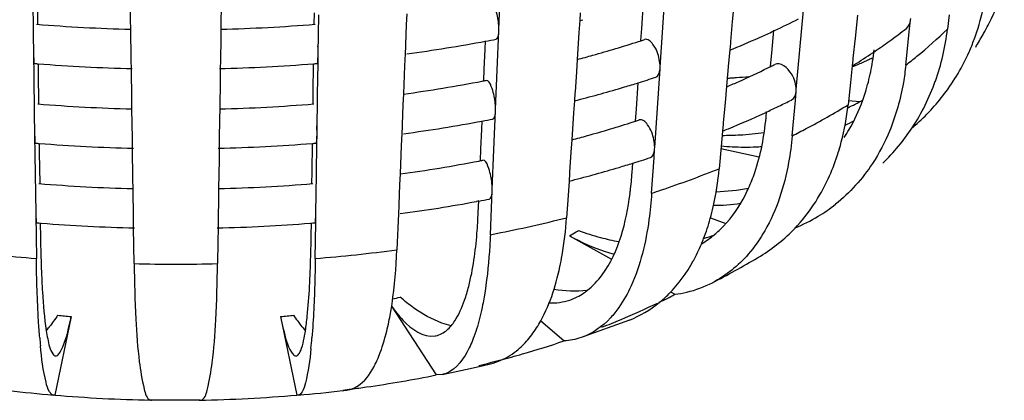
# Model space of a CAD drawing. Units: millimetres. Extents: x -1 to 1313, y -1 to 1857.
# Drawn here: x 464 to 469, y 1094 to 1096 of the extents above; entities that cross this region are included whole.
import ezdxf

# ---------------------------------------------------------------- set-up
doc = ezdxf.new("R2010")
doc.units = ezdxf.units.MM
doc.header["$LTSCALE"] = 121
doc.layers.add('GEOM', color=7, linetype='CONTINUOUS')

msp = doc.modelspace()

# ---------------------------------------------------------------- linework, layer by layer
at = {"layer": 'GEOM', "color": 7, "linetype": 'CONTINUOUS'}
for p, q in [((464.3309, 1096.3), (464.3337, 1096.1011)), ((464.3533, 1096.3097), (464.3555, 1096.1524)), ((464.8296, 1096.1745), (464.8274, 1096.332)), ((466.7032, 1096.1264), (466.7117, 1096.3257)), ((467.5371, 1096.1349), (467.5506, 1096.3352)), ((465.2907, 1096.2738), (465.2886, 1096.1271)), ((467.4302, 1096.1311), (467.4392, 1096.2637)), ((467.8982, 1096.2499), (467.8907, 1096.1654)), ((465.7633, 1096.1521), (465.7642, 1096.2105)), ((465.7837, 1096.002), (465.7865, 1096.2006)), ((466.2343, 1096.2049), (466.232, 1096.1486)), ((467.1175, 1096.2102), (467.115, 1096.172)), ((468.2345, 1096.0213), (468.2525, 1096.2232)), ((468.5283, 1096.1985), (468.5158, 1096.0813)), ((468.9944, 1096.2007), (468.9857, 1096.1279)), ((464.8303, 1096.1268), (464.8296, 1096.1745)), ((466.232, 1096.1486), (466.2278, 1096.0485)), ((467.115, 1096.172), (467.1108, 1096.1101)), ((467.8907, 1096.1654), (467.8816, 1096.064)), ((468.7932, 1096.1292), (468.7979, 1096.173)), ((468.7979, 1096.173), (468.7988, 1096.182)), ((464.3337, 1096.1011), (464.3352, 1096.0013)), ((464.8324, 1095.9758), (464.8303, 1096.1268)), ((465.2886, 1096.1271), (465.2878, 1096.0749)), ((466.6947, 1095.9188), (466.703, 1096.1179)), ((466.703, 1096.1179), (466.7034, 1096.1267)), ((467.1108, 1096.1101), (467.1016, 1095.9733)), ((467.426, 1096.0687), (467.4302, 1096.1311)), ((467.5235, 1095.9345), (467.5371, 1096.1349)), ((468.0914, 1096.0043), (468.102, 1096.1222)), ((468.7734, 1095.9441), (468.7932, 1096.1292)), ((465.2878, 1096.0749), (465.2864, 1095.9752)), ((466.2278, 1096.0494), (466.2275, 1096.0406)), ((466.6328, 1096.0235), (466.6346, 1096.0672)), ((467.8809, 1096.0559), (467.8778, 1096.0213)), ((467.8817, 1096.0649), (467.8809, 1096.0559)), ((468.5158, 1096.0813), (468.5048, 1095.9788)), ((464.3351, 1096.0022), (464.3353, 1095.9934)), ((464.3353, 1095.9934), (464.3367, 1095.8943)), ((465.783, 1095.9524), (465.7836, 1095.9934)), ((465.7836, 1095.9934), (465.7837, 1096.0022)), ((466.2258, 1096.0008), (466.2233, 1095.9412)), ((466.2275, 1096.0406), (466.2258, 1096.0008)), ((466.6286, 1095.924), (466.6328, 1096.0235)), ((467.8778, 1096.0213), (467.8719, 1095.9551)), ((468.0855, 1095.9382), (468.0914, 1096.0043)), ((468.2163, 1095.8193), (468.2345, 1096.0213)), ((464.3583, 1095.9514), (464.359, 1095.904)), ((464.8325, 1095.9673), (464.8324, 1095.9761)), ((464.8331, 1095.9263), (464.8325, 1095.9673)), ((465.2863, 1095.9673), (465.2857, 1095.9265)), ((465.2864, 1095.9761), (465.2863, 1095.9673)), ((465.7584, 1095.8048), (465.7605, 1095.9514)), ((465.7808, 1095.7949), (465.783, 1095.9524)), ((467.1016, 1095.9733), (467.0974, 1095.9095)), ((467.8719, 1095.9551), (467.8614, 1095.8373)), ((468.504, 1095.9707), (468.5008, 1095.9413)), ((468.5049, 1095.9797), (468.504, 1095.9707)), ((464.3367, 1095.8943), (464.3395, 1095.6954)), ((464.359, 1095.904), (464.3612, 1095.7467)), ((464.8353, 1095.7688), (464.8331, 1095.9263)), ((465.2857, 1095.9265), (465.2849, 1095.8682)), ((466.2233, 1095.9412), (466.2173, 1095.798)), ((466.6261, 1095.8644), (466.6286, 1095.924)), ((466.6863, 1095.7195), (466.6947, 1095.9188)), ((467.0974, 1095.9095), (467.0906, 1095.8089)), ((467.5096, 1095.7257), (467.5231, 1095.9259)), ((467.5231, 1095.9259), (467.5237, 1095.9348)), ((468.5008, 1095.9413), (468.4918, 1095.8562)), ((465.2849, 1095.8682), (465.2828, 1095.7214)), ((467.4027, 1095.7218), (467.4117, 1095.8544)), ((468.4918, 1095.8562), (468.4796, 1095.7418)), ((465.7576, 1095.7464), (465.7584, 1095.8048)), ((465.7779, 1095.5963), (465.7808, 1095.7949)), ((466.2173, 1095.798), (466.215, 1095.7417)), ((467.0901, 1095.8009), (467.0875, 1095.7627)), ((467.0906, 1095.8098), (467.0901, 1095.8009)), ((467.8614, 1095.8373), (467.8539, 1095.7528)), ((468.2116, 1095.7647), (468.2157, 1095.8106)), ((468.2157, 1095.8106), (468.2165, 1095.8196)), ((464.836, 1095.7211), (464.8353, 1095.7688)), ((467.0875, 1095.7627), (467.0833, 1095.7009)), ((467.8539, 1095.7528), (467.8448, 1095.6514)), ((468.1955, 1095.5841), (468.2116, 1095.7647)), ((468.482, 1095.7644), (468.5396, 1095.7583)), ((464.3395, 1095.6954), (464.3409, 1095.5957)), ((464.8382, 1095.5702), (464.836, 1095.7211)), ((465.2828, 1095.7214), (465.2821, 1095.6693)), ((466.215, 1095.7417), (466.2108, 1095.6417)), ((466.6777, 1095.5119), (466.686, 1095.711)), ((466.686, 1095.711), (466.6864, 1095.7198)), ((467.0833, 1095.7009), (467.0742, 1095.564)), ((467.3985, 1095.6595), (467.4027, 1095.7218)), ((467.496, 1095.5253), (467.5096, 1095.7257)), ((468.0623, 1095.677), (468.0651, 1095.7086)), ((465.2821, 1095.6693), (465.2807, 1095.5695)), ((466.2108, 1095.6426), (466.2105, 1095.6337)), ((466.6158, 1095.6167), (466.6176, 1095.6603)), ((467.8441, 1095.6433), (467.8409, 1095.6077)), ((467.8449, 1095.6523), (467.8441, 1095.6433)), ((464.3409, 1095.5966), (464.341, 1095.5878)), ((465.7778, 1095.5878), (465.778, 1095.5966)), ((466.2088, 1095.5939), (466.2063, 1095.5343)), ((466.2105, 1095.6337), (466.2088, 1095.5939)), ((466.6116, 1095.5171), (466.6158, 1095.6167)), ((467.8409, 1095.6077), (467.834, 1095.53)), ((464.341, 1095.5878), (464.3424, 1095.4886)), ((464.3641, 1095.5457), (464.3648, 1095.4984)), ((464.8383, 1095.5616), (464.8382, 1095.5704)), ((464.8389, 1095.5206), (464.8383, 1095.5616)), ((465.2806, 1095.5616), (465.28, 1095.5208)), ((465.2807, 1095.5704), (465.2806, 1095.5616)), ((465.7527, 1095.3991), (465.7548, 1095.5457)), ((465.775, 1095.3893), (465.7773, 1095.5468)), ((465.7773, 1095.5468), (465.7778, 1095.5878)), ((467.0742, 1095.564), (467.0699, 1095.5003)), ((464.3648, 1095.4984), (464.367, 1095.341)), ((464.8411, 1095.3631), (464.8389, 1095.5206)), ((465.28, 1095.5208), (465.2792, 1095.4625)), ((466.2063, 1095.5343), (466.2003, 1095.3911)), ((466.6091, 1095.4575), (466.6116, 1095.5171)), ((466.6693, 1095.3127), (466.6777, 1095.5119)), ((467.0699, 1095.5003), (467.0631, 1095.3997)), ((467.4926, 1095.4722), (467.4956, 1095.5167)), ((467.4956, 1095.5167), (467.4962, 1095.5256)), ((467.834, 1095.53), (467.8239, 1095.4168)), ((467.8331, 1095.5197), (468.0282, 1095.4763)), ((464.3424, 1095.4886), (464.3452, 1095.2897)), ((465.2792, 1095.4625), (465.2771, 1095.3158)), ((467.3809, 1095.3972), (467.3841, 1095.4452)), ((467.4805, 1095.292), (467.4926, 1095.4722)), ((465.7518, 1095.3407), (465.7527, 1095.3991)), ((467.0631, 1095.4006), (467.0626, 1095.3917)), ((464.8418, 1095.3155), (464.8411, 1095.3631)), ((465.7722, 1095.1906), (465.775, 1095.3893)), ((466.2003, 1095.3911), (466.198, 1095.3348)), ((467.06, 1095.3535), (467.055, 1095.2794)), ((467.0626, 1095.3917), (467.06, 1095.3535)), ((464.8439, 1095.1645), (464.8418, 1095.3155)), ((465.2771, 1095.3158), (465.2764, 1095.2636)), ((466.198, 1095.3348), (466.1938, 1095.2348)), ((466.6672, 1095.2617), (466.669, 1095.3041)), ((466.669, 1095.3041), (466.6694, 1095.313)), ((464.3452, 1095.2897), (464.3466, 1095.19)), ((465.2764, 1095.2636), (465.2749, 1095.1638)), ((466.6016, 1095.2522), (466.59, 1095.25)), ((466.5981, 1095.1943), (466.6006, 1095.2534)), ((466.6597, 1095.0807), (466.6672, 1095.2617)), ((467.055, 1095.2794), (467.0475, 1095.167)), ((466.1935, 1095.2269), (466.1918, 1095.187)), ((466.1938, 1095.2357), (466.1935, 1095.2269)), ((464.3466, 1095.1909), (464.3468, 1095.1821)), ((464.3468, 1095.1821), (464.3483, 1095.0707)), ((464.844, 1095.156), (464.8439, 1095.1648)), ((464.8446, 1095.1149), (464.844, 1095.156)), ((465.2748, 1095.156), (465.2742, 1095.1151)), ((465.2749, 1095.1648), (465.2748, 1095.156)), ((465.7715, 1095.1411), (465.7721, 1095.1821)), ((465.7721, 1095.1821), (465.7722, 1095.1909)), ((466.1918, 1095.187), (466.1888, 1095.1151)), ((467.7796, 1095.1667), (467.8587, 1095.138)), ((464.3698, 1095.1401), (464.37, 1095.1306)), ((464.37, 1095.1306), (464.3707, 1095.0772)), ((464.8472, 1094.9332), (464.8446, 1095.1149)), ((465.2742, 1095.1151), (465.2732, 1095.0445)), ((465.7481, 1095.0772), (465.749, 1095.1401)), ((465.7689, 1094.9593), (465.7715, 1095.1411)), ((466.1888, 1095.1151), (466.1842, 1095.0034)), ((464.3483, 1095.0707), (464.3499, 1094.9593)), ((465.2732, 1095.0445), (465.2717, 1094.9332)), ((467.0618, 1095.0752), (467.2759, 1094.9563)), ((467.5767, 1094.7893), (467.5989, 1094.777)), ((466.1567, 1094.7163), (466.3842, 1094.3663)), ((464.527, 1094.6634), (464.4431, 1094.2643)), ((465.5918, 1094.6634), (465.6757, 1094.2643)), ((466.9154, 1094.643), (467.0347, 1094.5397)), ((467.3671, 1094.6459), (467.1212, 1094.5563)), ((466.4141, 1094.3685), (466.3842, 1094.3663)), ((464.4431, 1094.2643), (464.437, 1094.2635)), ((465.682, 1094.2635), (465.6757, 1094.2643)), ((464.9404, 1094.2381), (464.9303, 1094.2383)), ((465.1837, 1094.2373), (464.9352, 1094.2373))]:
    msp.add_line(p, q, dxfattribs=at)
for centre, radius, start, end in [((468.1085, 1096.7076), 1.2208, 333.2352, 342.8263), ((468.0137, 1096.4878), 1.1823, 339.5744, 347.3472), ((465.0539, 1104.7782), 8.6545, 265.34122, 268.51922), ((465.063, 1104.8328), 8.709, 271.48423, 274.6421), ((465.3805, 1102.9517), 6.9985, 284.3521, 284.47804), ((466.1686, 1100.2725), 4.5823, 295.0131, 296.7108), ((468.1066, 1096.7087), 1.2229, 331.1774, 333.2255), ((466.0708, 1100.4806), 4.8123, 294.2198, 295.0204), ((466.9351, 1098.5015), 3.0016, 305.8197, 307.8374), ((467.7415, 1096.2754), 1.2529, 346.9123, 353.2367), ((466.8241, 1097.4137), 2.6858, 329.1302, 330.7047), ((466.843, 1097.403), 2.6641, 330.7061, 331.2126), ((465.1528, 1104.0234), 8.0944, 277.68754, 280.55501), ((465.2042, 1103.7374), 7.8039, 280.56887, 280.96447), ((465.5174, 1101.9497), 6.1833, 285.60969, 287.8615), ((465.5882, 1101.7253), 5.948, 287.87489, 288.00175), ((465.598, 1101.6951), 5.9163, 288.00169, 288.18899), ((465.9677, 1100.7117), 5.0654, 292.3631, 294.211), ((466.8182, 1098.663), 3.201, 304.1929, 305.8235), ((468.0606, 1096.4713), 1.1325, 336.041, 339.5306), ((465.4339, 1102.2434), 6.4887, 284.89763, 285.62126), ((465.8915, 1100.8943), 5.2632, 292.1838, 292.3738), ((466.701, 1098.8359), 3.4099, 302.3118, 304.19), ((467.4159, 1096.1489), 1.2032, 351.1079, 353.9205), ((468.097, 1096.4546), 1.0925, 323.1189, 336.065), ((465.0488, 1104.7023), 8.7784, 265.37153, 265.48838), ((465.0549, 1104.7885), 8.8648, 265.49266, 268.59597), ((465.0619, 1104.8498), 8.9261, 271.40744, 274.48956), ((465.0729, 1104.6961), 8.772, 274.49667, 274.61356), ((466.2338, 1099.6484), 4.1476, 296.5327, 296.8404), ((467.9996, 1097.1839), 1.3455, 291.8775, 293.3756), ((466.6235, 1098.9572), 3.5539, 301.9145, 302.3219), ((468.0084, 1097.1635), 1.3232, 293.3739, 295.8663), ((468.0161, 1097.1476), 1.3056, 295.8696, 296.9347), ((467.4689, 1096.1406), 1.1495, 348.4456, 351.1069), ((467.8082, 1096.2599), 1.1845, 340.3764, 346.9124), ((466.1168, 1099.8874), 4.4138, 294.1868, 296.2916), ((466.2122, 1099.6917), 4.196, 296.3073, 296.5328), ((467.5487, 1096.1236), 1.0679, 342.6854, 348.4838), ((465.1559, 1103.4929), 7.7692, 277.85763, 280.85132), ((465.2085, 1103.207), 7.4785, 280.86809, 281.0265), ((465.5353, 1101.8938), 6.3247, 286.60047, 287.26207), ((465.58, 1101.7505), 6.1745, 287.26117, 288.13359), ((467.7742, 1097.6209), 1.7456, 272.9898, 273.7366), ((466.0019, 1100.1405), 4.6916, 293.4062, 294.2003), ((467.7742, 1097.6201), 1.7447, 273.7366, 274.5169), ((467.7746, 1097.6156), 1.7402, 274.5162, 276.6055), ((465.4444, 1102.204), 6.6479, 284.44471, 286.58766), ((467.6189, 1096.1025), 0.9947, 340.2245, 342.6402), ((468.1171, 1096.4417), 1.0687, 311.2115, 323.0251), ((465.054, 1104.2648), 8.5466, 265.32049, 268.5386), ((465.063, 1104.3182), 8.6001, 271.46495, 274.66284), ((465.3754, 1102.4655), 6.9184, 284.33105, 284.45841), ((466.1885, 1099.7405), 4.4503, 295.8392, 296.7496), ((467.9174, 1096.8924), 1.2937, 295.6874, 299.4859), ((465.9842, 1100.1778), 4.9329, 292.4999, 294.8104), ((466.0816, 1099.964), 4.698, 294.8275, 295.0187), ((466.1208, 1099.8803), 4.6055, 295.0166, 295.8397), ((465.1516, 1103.5193), 7.9959, 277.66846, 280.57128), ((465.2031, 1103.2332), 7.7053, 280.58548, 280.98611), ((465.5121, 1101.4637), 6.1035, 285.60339, 287.8842), ((465.5831, 1101.2391), 5.8679, 287.89795, 288.02656), ((465.5929, 1101.209), 5.8362, 288.0265, 288.21626), ((468.0224, 1096.5504), 1.014, 295.7637, 298.7281), ((465.885, 1100.4134), 5.1886, 292.1465, 292.5164), ((467.8424, 1097.1511), 1.5646, 273.1956, 277.7186), ((467.7631, 1096.0364), 0.8358, 326.5138, 329.7913), ((467.912, 1096.2146), 1.0708, 314.039, 326.6101), ((468.1139, 1096.4457), 1.0738, 310.1553, 311.2014), ((465.0488, 1104.1882), 8.6699, 265.35153, 265.46985), ((465.055, 1104.275), 8.7569, 265.47428, 268.61586), ((465.0619, 1104.3353), 8.8172, 271.38769, 274.50788), ((465.0729, 1104.1813), 8.6628, 274.51518, 274.63354), ((465.4286, 1101.7575), 6.4089, 284.88217, 285.61526), ((467.8395, 1097.2006), 1.6141, 269.9928, 273.1989), ((467.2945, 1095.8515), 1.1891, 343.6273, 345.4528), ((467.9591, 1096.9346), 1.4078, 264.9255, 267.2036), ((467.9564, 1096.8707), 1.3439, 267.1847, 272.399), ((467.958, 1096.819), 1.2922, 272.4255, 273.6525), ((467.3307, 1095.8409), 1.1514, 341.872, 343.6268), ((465.1548, 1102.9888), 7.6707, 277.83997, 280.87208), ((465.2075, 1102.7025), 7.3796, 280.88929, 281.04977), ((465.53, 1101.408), 6.2449, 286.60692, 287.27602), ((465.5615, 1101.3066), 6.1388, 287.27668, 287.70764), ((465.5877, 1101.2246), 6.0527, 287.70758, 288.16103), ((467.3965, 1095.8185), 1.0819, 335.2275, 341.9168), ((465.4392, 1101.7179), 6.5679, 284.42426, 286.59379), ((465.6475, 1095.5124), 1.7373, 353.0523, 356.1949), ((465.3702, 1101.9793), 6.8383, 284.30948, 284.43829), ((465.054, 1103.7514), 8.4388, 265.29923, 268.55846), ((465.063, 1103.8036), 8.4911, 271.44517, 274.68413), ((465.7906, 1095.4961), 1.5932, 352.5332, 353.0149), ((467.7577, 1096.543), 1.2444, 272.3349, 279.9676), ((467.2315, 1095.6536), 0.8146, 332.9819, 335.6331), ((465.1494, 1103.0225), 7.9049, 277.64984, 280.5005), ((465.202, 1102.729), 7.6067, 280.60231, 281.0083), ((463.9148, 1095.3046), 2.6856, 355.3542, 357.6465), ((467.8959, 1095.8912), 0.8369, 301.0967, 308.3896), ((466.7059, 1095.4616), 1.1136, 338.9228, 344.4414), ((467.8895, 1095.9029), 0.8502, 292.0766, 301.0596), ((465.0489, 1103.6753), 8.5625, 265.33103, 265.48186), ((465.0551, 1103.7622), 8.6496, 265.48633, 268.63616), ((465.0618, 1103.8222), 8.7097, 271.36761, 274.49595), ((465.0728, 1103.6684), 8.5554, 274.50323, 274.65401), ((467.5577, 1096.3343), 1.3121, 249.9988, 255.0854), ((467.5967, 1095.6959), 0.8455, 301.124, 316.5089), ((457.9537, 1095.1858), 7.7952, 358.41728, 359.20229), ((467.5285, 1096.2254), 1.1994, 255.0912, 259.6822), ((466.8011, 1095.4261), 1.012, 337.1018, 338.861), ((467.4621, 1095.4839), 0.5258, 301.0878, 310.0552), ((467.5262, 1095.8141), 0.7836, 286.187, 290.5414), ((467.4941, 1095.7803), 0.8237, 252.3442, 255.5795), ((466.8831, 1095.3904), 0.9227, 331.3186, 337.162), ((465.8809, 1098.5509), 4.1765, 297.3932, 301.0289), ((465.81, 1098.6846), 4.3278, 297.2162, 297.4127), ((466.9514, 1095.0536), 0.3264, 304.3198, 307.8281), ((467.5253, 1095.3516), 0.5792, 283.4255, 297.1646), ((466.0012, 1097.8567), 3.4695, 295.9287, 297.4196), ((467.519, 1095.3784), 0.6067, 277.5683, 283.4165), ((465.8516, 1098.1691), 3.8159, 292.7075, 295.7672), ((465.7165, 1098.4876), 4.1618, 291.2856, 292.7311), ((463.8961, 1095.0154), 0.6587, 319.9333, 322.0952), ((466.2228, 1095.0155), 0.6587, 217.9022, 220.067), ((467.3594, 1094.7997), 3.0025, 184.6812, 185.4457), ((462.8513, 1094.7918), 2.9103, 354.2771, 355.3469), ((466.3607, 1094.6713), 0.1075, 279.4182, 281.6141), ((465.454, 1099.2205), 4.9405, 286.0827, 288.6599), ((465.3188, 1099.6954), 5.4343, 284.2848, 284.8652), ((466.5846, 1094.7367), 0.3224, 283.6959, 293.5716), ((465.3603, 1099.5405), 5.274, 284.8618, 286.0978), ((465.1803, 1100.4972), 6.2516, 281.3863, 283.15791), ((465.2937, 1099.7941), 5.5361, 283.6659, 284.2847), ((465.2137, 1100.3519), 6.1025, 283.16265, 283.72087), ((465.1508, 1100.4641), 6.2213, 278.12057, 281.43481), ((465.0996, 1100.8108), 6.5717, 277.07167, 277.45952), ((465.9147, 1094.4124), 0.1236, 277.0749, 287.8984), ((465.108, 1100.7466), 6.507, 277.45899, 278.14164), ((465.0466, 1101.197), 6.9601, 263.09474, 264.97408), ((465.0564, 1101.1905), 6.9533, 264.93999, 268.96067), ((465.0623, 1101.1924), 6.9552, 270.9568, 275.05969), ((465.0774, 1101.1163), 6.8794, 275.04161, 276.9425), ((465.0862, 1101.041), 6.8037, 276.94551, 277.12365), ((465.1835, 1094.2513), 0.0141, 270.878, 282.3208)]:
    msp.add_arc(centre, radius, start, end, dxfattribs=at)
at = {"layer": 'GEOM', "color": 9, "linetype": 'CONTINUOUS'}
for centre, radius, start, end in [((467.2544, 1097.9149), 2.4882, 309.2834, 314.0917), ((467.0751, 1098.1298), 2.768, 307.8477, 309.3404), ((466.4612, 1099.045), 3.871, 297.8033, 301.4266), ((466.2866, 1099.3699), 4.2398, 296.7579, 297.8416), ((465.7506, 1100.5911), 5.5742, 288.6146, 291.8358), ((465.6222, 1100.962), 5.9667, 288.14606, 288.64596), ((465.2877, 1102.1592), 7.2102, 281.21463, 284.12696), ((465.8913, 1097.2386), 2.4598, 298.4154, 299.3567), ((465.9206, 1097.1863), 2.3999, 299.3593, 299.6791), ((465.2218, 1102.4778), 7.5355, 281.00049, 281.23506), ((465.0298, 1103.3319), 8.4001, 262.50926, 265.35769), ((465.0891, 1103.3319), 8.4001, 274.64231, 277.49074), ((465.0594, 1103.7567), 8.8261, 268.62201, 271.37799), ((465.202, 1099.0958), 4.4471, 282.4775, 282.9731), ((465.041, 1099.8273), 5.1895, 263.5517, 264.3152), ((465.0778, 1099.8273), 5.1895, 275.6848, 276.4483)]:
    msp.add_arc(centre, radius, start, end, dxfattribs=at)
at = {"layer": 'GEOM', "color": 7, "linetype": 'CONTINUOUS'}
for points, knots in [([(466.7007, 1096.1648), (466.6974, 1096.1914), (466.6903, 1096.2224), (466.669, 1096.2758), (466.6559, 1096.2734)], [0, 0, 0, 0, 0.669101, 1, 1, 1, 1]), ([(466.6885, 1096.076), (466.6907, 1096.0764), (466.7031, 1096.0874), (466.7024, 1096.1048), (466.703, 1096.1179)], [0, 0, 0, 0, 0.144635, 1, 1, 1, 1]), ([(467.5193, 1095.9726), (467.5137, 1095.9999), (467.5022, 1096.0389), (467.4603, 1096.0795), (467.4448, 1096.0744)], [0, 0, 0, 0, 0.630527, 1, 1, 1, 1]), ([(464.3353, 1095.9934), (464.3354, 1095.9835), (464.3377, 1095.9738), (464.3365, 1095.9527), (464.3404, 1095.9525)], [0, 0, 0, 0, 0.717038, 1, 1, 1, 1]), ([(465.7785, 1095.9525), (465.7824, 1095.9527), (465.7811, 1095.9738), (465.7834, 1095.9835), (465.7836, 1095.9934)], [0, 0, 0, 0, 0.282859, 1, 1, 1, 1]), ([(468.2107, 1095.8568), (468.2065, 1095.8716), (468.1905, 1095.9137), (468.1358, 1095.9626), (468.1066, 1095.9476)], [0, 0, 0, 0, 0.318901, 1, 1, 1, 1]), ([(468.7734, 1095.9441), (468.7703, 1095.9143), (468.7544, 1095.8), (468.7232, 1095.6876), (468.6906, 1095.6085)], [0, 0, 0, 0, 0.258923, 1, 1, 1, 1]), ([(467.5018, 1095.8826), (467.5124, 1095.886), (467.5207, 1095.9049), (467.5227, 1095.9206), (467.5231, 1095.9259)], [0, 0, 0, 0, 0.67649, 1, 1, 1, 1]), ([(466.6837, 1095.7579), (466.6804, 1095.7845), (466.6733, 1095.8156), (466.652, 1095.8689), (466.6389, 1095.8665)], [0, 0, 0, 0, 0.669126, 1, 1, 1, 1]), ([(466.6715, 1095.6691), (466.6737, 1095.6695), (466.6861, 1095.6805), (466.6855, 1095.6979), (466.686, 1095.711)], [0, 0, 0, 0, 0.144645, 1, 1, 1, 1]), ([(467.4918, 1095.5633), (467.4862, 1095.5907), (467.4747, 1095.6297), (467.4328, 1095.6703), (467.4173, 1095.6652)], [0, 0, 0, 0, 0.630557, 1, 1, 1, 1]), ([(467.9735, 1095.3175), (467.9855, 1095.3438), (468.0307, 1095.4592), (468.0538, 1095.5825), (468.0623, 1095.677)], [0, 0, 0, 0, 0.233419, 1, 1, 1, 1]), ([(464.341, 1095.5878), (464.3412, 1095.5778), (464.3435, 1095.5681), (464.3422, 1095.547), (464.3461, 1095.5468)], [0, 0, 0, 0, 0.717024, 1, 1, 1, 1]), ([(465.7727, 1095.5468), (465.7766, 1095.547), (465.7754, 1095.5681), (465.7777, 1095.5778), (465.7778, 1095.5878)], [0, 0, 0, 0, 0.282874, 1, 1, 1, 1]), ([(468.1955, 1095.5841), (468.1914, 1095.5384), (468.1695, 1095.3714), (468.117, 1095.2065), (468.0558, 1095.1001)], [0, 0, 0, 0, 0.272028, 1, 1, 1, 1]), ([(467.4743, 1095.4734), (467.4849, 1095.4768), (467.4932, 1095.4957), (467.4952, 1095.5114), (467.4956, 1095.5167)], [0, 0, 0, 0, 0.676513, 1, 1, 1, 1]), ([(466.6667, 1095.3511), (466.6634, 1095.3777), (466.6563, 1095.4087), (466.635, 1095.462), (466.622, 1095.4596)], [0, 0, 0, 0, 0.669152, 1, 1, 1, 1]), ([(467.7788, 1095.1629), (467.7843, 1095.1828), (467.8053, 1095.2663), (467.8181, 1095.3517), (467.8239, 1095.4168)], [0, 0, 0, 0, 0.240545, 1, 1, 1, 1]), ([(466.6545, 1095.2622), (466.6567, 1095.2626), (466.6691, 1095.2736), (466.6685, 1095.2911), (466.669, 1095.3041)], [0, 0, 0, 0, 0.144655, 1, 1, 1, 1]), ([(467.4805, 1095.292), (467.4775, 1095.247), (467.4615, 1095.0867), (467.4241, 1094.9267), (467.3761, 1094.8209)], [0, 0, 0, 0, 0.279799, 1, 1, 1, 1]), ([(467.1515, 1094.7958), (467.1808, 1094.8185), (467.3059, 1094.9552), (467.3514, 1095.1447), (467.3703, 1095.289)], [0, 0, 0, 0, 0.20287, 1, 1, 1, 1]), ([(467.8005, 1095.0815), (467.8162, 1095.0946), (467.8786, 1095.1533), (467.9276, 1095.2256), (467.9572, 1095.2836)], [0, 0, 0, 0, 0.239301, 1, 1, 1, 1]), ([(464.3468, 1095.1821), (464.3469, 1095.1722), (464.3492, 1095.1624), (464.348, 1095.1413), (464.3519, 1095.1411)], [0, 0, 0, 0, 0.717011, 1, 1, 1, 1]), ([(465.767, 1095.1411), (465.7709, 1095.1413), (465.7696, 1095.1624), (465.7719, 1095.1722), (465.7721, 1095.1821)], [0, 0, 0, 0, 0.282889, 1, 1, 1, 1]), ([(467.0137, 1094.9173), (467.0179, 1094.9368), (467.0338, 1095.0194), (467.0432, 1095.1031), (467.0475, 1095.167)], [0, 0, 0, 0, 0.237494, 1, 1, 1, 1]), ([(464.3707, 1095.0772), (464.371, 1095.0592), (464.3722, 1094.9909), (464.3742, 1094.9227), (464.3764, 1094.8725)], [0, 0, 0, 0, 0.264527, 1, 1, 1, 1]), ([(466.5285, 1094.7467), (466.5366, 1094.7698), (466.5691, 1094.8809), (466.5842, 1094.9963), (466.5916, 1095.0871)], [0, 0, 0, 0, 0.211951, 1, 1, 1, 1]), ([(466.6597, 1095.0807), (466.6585, 1095.052), (466.6527, 1094.9459), (466.6413, 1094.8401), (466.6281, 1094.7637)], [0, 0, 0, 0, 0.270289, 1, 1, 1, 1]), ([(466.1457, 1094.6494), (466.1509, 1094.6757), (466.1708, 1094.7928), (466.1803, 1094.9115), (466.1842, 1095.0034)], [0, 0, 0, 0, 0.225299, 1, 1, 1, 1]), ([(464.3669, 1094.5547), (464.3645, 1094.5837), (464.3552, 1094.7184), (464.3514, 1094.8534), (464.3499, 1094.9593)], [0, 0, 0, 0, 0.215718, 1, 1, 1, 1]), ([(465.7187, 1094.5916), (465.7225, 1094.6159), (465.7376, 1094.7417), (465.7431, 1094.8684), (465.7459, 1094.9705)], [0, 0, 0, 0, 0.194163, 1, 1, 1, 1]), ([(465.7689, 1094.9593), (465.7684, 1094.9213), (465.7657, 1094.7867), (465.7599, 1094.652), (465.752, 1094.5557)], [0, 0, 0, 0, 0.282281, 1, 1, 1, 1]), ([(467.519, 1094.7349), (467.5361, 1094.7488), (467.6043, 1094.8105), (467.659, 1094.8864), (467.6925, 1094.9476)], [0, 0, 0, 0, 0.240163, 1, 1, 1, 1]), ([(464.8472, 1094.9332), (464.8485, 1094.839), (464.8534, 1094.6742), (464.8678, 1094.4546), (464.8904, 1094.3264), (464.9102, 1094.2457), (464.9303, 1094.2382)], [0, 0, 0, 0, 0.400193, 0.707899, 0.909032, 1, 1, 1, 1]), ([(465.1865, 1094.2376), (465.2065, 1094.2419), (465.2287, 1094.3243), (465.2501, 1094.4489), (465.2656, 1094.6716), (465.2703, 1094.8377), (465.2717, 1094.9332)], [0, 0, 0, 0, 0.086718, 0.286199, 0.595505, 1, 1, 1, 1]), ([(466.8567, 1094.5534), (466.8751, 1094.5759), (466.9503, 1094.686), (466.992, 1094.8158), (467.0137, 1094.9173)], [0, 0, 0, 0, 0.218297, 1, 1, 1, 1]), ([(464.3764, 1094.8725), (464.3776, 1094.8447), (464.3826, 1094.7508), (464.3901, 1094.657), (464.4001, 1094.5916)], [0, 0, 0, 0, 0.296481, 1, 1, 1, 1]), ([(466.4599, 1094.6165), (466.4667, 1094.6245), (466.496, 1094.6643), (466.5158, 1094.7102), (466.5285, 1094.7467)], [0, 0, 0, 0, 0.214741, 1, 1, 1, 1]), ([(466.6281, 1094.7637), (466.6257, 1094.7501), (466.6163, 1094.6995), (466.6044, 1094.6492), (466.5936, 1094.6131)], [0, 0, 0, 0, 0.267378, 1, 1, 1, 1]), ([(466.157, 1094.7171), (466.1748, 1094.692), (466.2284, 1094.6222), (466.3185, 1094.5554), (466.3783, 1094.5653)], [0, 0, 0, 0, 0.336962, 1, 1, 1, 1]), ([(466.4597, 1094.6172), (466.4439, 1094.6209), (466.3761, 1094.6412), (466.3135, 1094.6767), (466.269, 1094.7082)], [0, 0, 0, 0, 0.228694, 1, 1, 1, 1]), ([(467.3135, 1094.7098), (467.3005, 1094.6913), (467.2492, 1094.6265), (467.1782, 1094.5757), (467.1212, 1094.5563)], [0, 0, 0, 0, 0.272992, 1, 1, 1, 1]), ([(464.4709, 1094.4819), (464.4763, 1094.4906), (464.5027, 1094.5487), (464.5161, 1094.6113), (464.527, 1094.6634)], [0, 0, 0, 0, 0.161728, 1, 1, 1, 1]), ([(465.5918, 1094.6634), (465.5962, 1094.6424), (465.6109, 1094.581), (465.6257, 1094.5174), (465.648, 1094.4818)], [0, 0, 0, 0, 0.33812, 1, 1, 1, 1]), ([(464.4001, 1094.5916), (464.4022, 1094.5777), (464.4097, 1094.5378), (464.4174, 1094.4952), (464.4332, 1094.4734)], [0, 0, 0, 0, 0.343879, 1, 1, 1, 1]), ([(465.6857, 1094.4735), (465.6895, 1094.4787), (465.7073, 1094.5162), (465.7135, 1094.5575), (465.7187, 1094.5916)], [0, 0, 0, 0, 0.158709, 1, 1, 1, 1]), ([(466.0662, 1094.4061), (466.0719, 1094.4165), (466.0954, 1094.4642), (466.1125, 1094.5149), (466.1235, 1094.5547)], [0, 0, 0, 0, 0.222854, 1, 1, 1, 1]), ([(466.5765, 1094.5612), (466.5668, 1094.5351), (466.5347, 1094.4581), (466.4708, 1094.3796), (466.4141, 1094.3685)], [0, 0, 0, 0, 0.325403, 1, 1, 1, 1]), ([(464.437, 1094.2634), (464.4282, 1094.2641), (464.4097, 1094.2887), (464.3869, 1094.3708), (464.3764, 1094.4524), (464.3704, 1094.5148)], [0, 0, 0, 0, 0.099379, 0.293268, 1, 1, 1, 1]), ([(465.7471, 1094.5016), (465.7412, 1094.4425), (465.7309, 1094.3653), (465.7084, 1094.2873), (465.6905, 1094.2642), (465.682, 1094.2634)], [0, 0, 0, 0, 0.704852, 0.898991, 1, 1, 1, 1]), ([(464.4332, 1094.4734), (464.4352, 1094.4707), (464.4392, 1094.4661), (464.4449, 1094.4635), (464.4475, 1094.4633)], [0, 0, 0, 0, 0.564301, 1, 1, 1, 1]), ([(464.4475, 1094.4633), (464.4542, 1094.4627), (464.4636, 1094.4708), (464.4691, 1094.4789), (464.4709, 1094.4819)], [0, 0, 0, 0, 0.659426, 1, 1, 1, 1]), ([(465.648, 1094.4818), (465.6498, 1094.4789), (465.6553, 1094.4707), (465.6648, 1094.4627), (465.6715, 1094.4633)], [0, 0, 0, 0, 0.340933, 1, 1, 1, 1]), ([(465.6715, 1094.4633), (465.674, 1094.4635), (465.6798, 1094.4661), (465.6837, 1094.4707), (465.6857, 1094.4735)], [0, 0, 0, 0, 0.435619, 1, 1, 1, 1]), ([(465.9526, 1094.2949), (465.9636, 1094.2984), (466.0126, 1094.3222), (466.046, 1094.3689), (466.0662, 1094.4061)], [0, 0, 0, 0, 0.21338, 1, 1, 1, 1]), ([(464.9303, 1094.2382), (464.9311, 1094.2379), (464.9327, 1094.2374), (464.9344, 1094.2373), (464.9352, 1094.2373)], [0, 0, 0, 0, 0.505886, 1, 1, 1, 1])]:
    msp.add_open_spline(points, degree=3, knots=knots, dxfattribs=at)
for points in [[(466.7032, 1096.1264), (466.7032, 1096.1392), (466.7022, 1096.1521), (466.7007, 1096.1648)], [(468.7765, 1096.1311), (468.7887, 1096.1408), (468.7962, 1096.1574), (468.7979, 1096.173)], [(465.7837, 1096.002), (465.7837, 1096.0148), (465.7833, 1096.0277), (465.7828, 1096.0405)], [(467.5235, 1095.9345), (467.5235, 1095.9473), (467.5219, 1095.9601), (467.5193, 1095.9726)], [(468.2163, 1095.8193), (468.2163, 1095.8319), (468.2141, 1095.8446), (468.2107, 1095.8568)], [(468.8061, 1095.6253), (468.8546, 1095.6989), (468.8942, 1095.7791), (468.9238, 1095.8621)], [(468.1915, 1095.7665), (468.2065, 1095.7741), (468.2142, 1095.7939), (468.2157, 1095.8106)], [(466.6863, 1095.7195), (466.6863, 1095.7324), (466.6852, 1095.7452), (466.6837, 1095.7579)], [(468.4853, 1095.6159), (468.5131, 1095.6636), (468.5363, 1095.7141), (468.5549, 1095.766)], [(468.4455, 1095.5529), (468.4616, 1095.6148), (468.4728, 1095.6782), (468.4796, 1095.7418)], [(465.7779, 1095.5963), (465.7779, 1095.6092), (465.7776, 1095.622), (465.777, 1095.6349)], [(468.6906, 1095.6085), (468.6671, 1095.5512), (468.6383, 1095.4957), (468.6045, 1095.4439)], [(467.496, 1095.5253), (467.496, 1095.5381), (467.4944, 1095.5509), (467.4918, 1095.5633)], [(468.6045, 1095.4439), (468.5533, 1095.3653), (468.4891, 1095.2936), (468.4156, 1095.2353)], [(466.6693, 1095.3127), (466.6693, 1095.3255), (466.6683, 1095.3383), (466.6667, 1095.3511)], [(468.2101, 1095.114), (468.2795, 1095.1871), (468.3365, 1095.2736), (468.3788, 1095.3652)], [(465.7722, 1095.1906), (465.7722, 1095.2035), (465.7718, 1095.2163), (465.7713, 1095.2292)], [(467.7948, 1095.2303), (467.8407, 1095.2303), (467.8868, 1095.2336), (467.9322, 1095.2405)], [(468.0558, 1095.1001), (468.0316, 1095.0581), (468.0037, 1095.0179), (467.9719, 1094.9813)], [(467.0618, 1095.0752), (467.1199, 1095.043), (467.181, 1095.0155), (467.2443, 1094.9954)], [(467.9719, 1094.9813), (467.9211, 1094.9226), (467.8587, 1094.8718), (467.7897, 1094.8363)], [(467.1514, 1094.796), (467.0957, 1094.7899), (467.0387, 1094.7923), (466.9835, 1094.8013)], [(467.3761, 1094.8209), (467.3586, 1094.7822), (467.3379, 1094.7445), (467.3135, 1094.7098)], [(466.269, 1094.7082), (466.2452, 1094.725), (466.2224, 1094.7432), (466.2004, 1094.7622)], [(466.9582, 1094.7332), (466.9936, 1094.7318), (467.0299, 1094.7366), (467.0634, 1094.7479)], [(467.0634, 1094.7479), (467.0889, 1094.7565), (467.1132, 1094.7689), (467.1354, 1094.784)], [(467.3671, 1094.6459), (467.4217, 1094.6675), (467.4734, 1094.698), (467.519, 1094.7349)], [(464.4582, 1094.6707), (464.4449, 1094.6502), (464.4308, 1094.6301), (464.4158, 1094.6108)], [(465.703, 1094.6108), (465.688, 1094.6301), (465.6739, 1094.6502), (465.6606, 1094.6707)], [(466.1235, 1094.5547), (466.1321, 1094.5859), (466.1394, 1094.6176), (466.1457, 1094.6494)], [(466.4135, 1094.5775), (466.4313, 1094.5871), (466.4468, 1094.6011), (466.4599, 1094.6165)], [(466.5936, 1094.6131), (466.5884, 1094.5956), (466.5827, 1094.5783), (466.5765, 1094.5612)], [(466.3823, 1094.5661), (466.3932, 1094.5683), (466.4037, 1094.5723), (466.4135, 1094.5775)], [(466.8008, 1094.4962), (466.8212, 1094.5135), (466.8398, 1094.5328), (466.8567, 1094.5534)], [(467.1212, 1094.5563), (467.0934, 1094.5469), (467.064, 1094.5413), (467.0347, 1094.5397)], [(466.7135, 1094.4412), (466.7451, 1094.4549), (466.7746, 1094.474), (466.8008, 1094.4962)]]:
    msp.add_open_spline(points, degree=3, dxfattribs=at)

doc.saveas('drawing.dxf')
